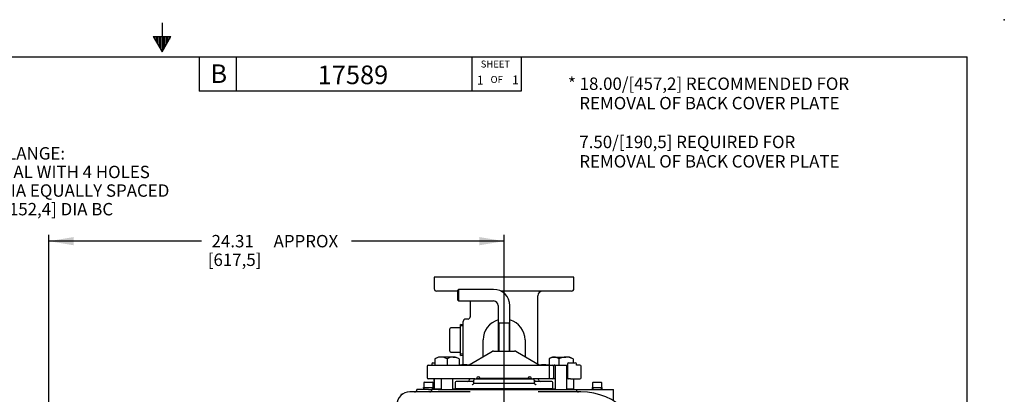
# Model space of a CAD drawing. Units: inches. Extents: x 0 to 17, y 0 to 11.
# Drawn here: x 7.1 to 17, y 7.2 to 11 of the extents above; entities that cross this region are included whole.
import ezdxf
from ezdxf.enums import TextEntityAlignment as Align
from ezdxf.lldxf.tags import DXFTag

# ---------------------------------------------------------------- set-up
doc = ezdxf.new("R2010")
doc.units = ezdxf.units.IN
doc.header["$MEASUREMENT"] = 0
for name, color, linetype in [('10', 7, 'Continuous'), ('25113033', 7, 'Continuous'), ('31912009', 7, 'Continuous'), ('38111004', 7, 'Continuous'), ('38222433', 7, 'Continuous'), ('38241005', 7, 'Continuous'), ('38642001_1', 7, 'Continuous'), ('38681819', 7, 'Continuous'), ('38816097', 7, 'Continuous'), ('A1014_15991', 7, 'Continuous'), ('B1007_15991', 7, 'Continuous'), ('BM^04_03_17000', 7, 'Continuous'), ('Default', 7, 'Continuous'), ('P04_15079', 7, 'Continuous'), ('P20_10009', 7, 'Continuous')]:
    doc.layers.add(name, color=color, linetype=linetype)
doc.styles.add('SEACAD_Arial', font='arial.ttf')
tags = doc.linetypes.add('CENTER2', pattern=[1.125, 0.75, -0.125, 0.125, -0.125]).pattern_tags.tags
tags[10:11] = [DXFTag(74, 4), DXFTag(75, 0), DXFTag(340, '0'), DXFTag(46, 0.0), DXFTag(50, 0.0), DXFTag(44, 0.0), DXFTag(45, 0.0)]
tags[8:9] = [DXFTag(74, 4), DXFTag(75, 0), DXFTag(340, '0'), DXFTag(46, 0.0), DXFTag(50, 0.0), DXFTag(44, 0.0), DXFTag(45, 0.0)]
tags[6:7] = [DXFTag(74, 4), DXFTag(75, 0), DXFTag(340, '0'), DXFTag(46, 0.0), DXFTag(50, 0.0), DXFTag(44, 0.0), DXFTag(45, 0.0)]
tags[4:5] = [DXFTag(74, 4), DXFTag(75, 0), DXFTag(340, '0'), DXFTag(46, 0.0), DXFTag(50, 0.0), DXFTag(44, 0.0), DXFTag(45, 0.0)]
doc.dimstyles.new('Outline', dxfattribs={"dimtxt": 0.125, "dimasz": 0.25, "dimexe": 0.0625, "dimexo": 0.0625, "dimgap": 0.0625, "dimtad": 0, "dimtih": 1, "dimtoh": 1, "dimlfac": 5.319149, "dimzin": 4, "dimdsep": 46, "dimtxsty": 'SEACAD_Arial', "dimblk1": '_SE_FILLED', "dimblk2": '_SE_FILLED', "dimsah": 1, "dimcen": 0.0625, "dimadec": 0, "dimazin": 0, "dimtfac": 1, "dimtofl": 0, "dimtmove": 0, "dimatfit": 3, "dimfxl": 0, "dimtolj": 1, "dimtzin": 4, "dimarcsym": 0})

# ---------------------------------------------------------------- blocks, each defined once
blk = doc.blocks.new('SEANNOT_GROUP')
at = {"layer": 'Default', "color": 7, "linetype": 'CENTER2'}
blk.add_line((11.9518, 3.1849), (11.9518, 8.5309), dxfattribs=at)
blk = doc.blocks.new('SEANNOT_GROUP18')
at = {"layer": 'Default', "linetype": 'Continuous'}
blk.add_hatch(color=7, dxfattribs=at).paths.add_polyline_path([(7.123, 6.0622), (7.3589, 5.9696), (7.1657, 6.1337)])
at = {"layer": 'Default', "color": 7, "linetype": 'Continuous'}
blk.add_line((5.6632, 9.6528), (6.0069, 9.6528), dxfattribs=at)
blk.add_lwpolyline([(5.6632, 9.6528), (6.7744, 6.3192), (7.3589, 5.9696)], dxfattribs=at)
at = {"layer": 'Default', "color": 7, "linetype": 'Continuous', "style": 'SEACAD_Arial'}
for s, p in [('SUCTION FLANGE:', (6.0694, 9.7153)), ('3.00 NOMINAL WITH 4 HOLES', (6.0694, 9.5278)), ('.75/[19,0] DIA EQUALLY SPACED', (6.0694, 9.3403)), ('ON A 6.00/[152,4] DIA BC', (6.0694, 9.1528))]:
    blk.add_text(s, height=0.125, dxfattribs=at).set_placement(p, align=Align.TOP_LEFT)
blk = doc.blocks.new('SE2')
at = {"layer": '25113033', "color": 7, "linetype": 'Continuous'}
for p, q in [((11.2468, 7.2779), (11.3178, 7.2779)), ((11.2468, 7.2779), (11.2468, 7.2712)), ((11.4353, 7.2779), (11.4943, 7.2779)), ((12.4094, 7.2779), (12.4684, 7.2779)), ((12.5859, 7.2779), (12.6568, 7.2779)), ((12.6568, 7.2712), (12.6568, 7.2779))]:
    blk.add_line(p, q, dxfattribs=at)
at = {"layer": '31912009', "color": 7, "linetype": 'Continuous'}
for p, q in [((11.4931, 8.2821), (11.4818, 8.2708)), ((11.4818, 8.2708), (11.4818, 8.1759)), ((11.4931, 8.2821), (11.4931, 8.1646)), ((11.8461, 8.2821), (11.4931, 8.2821)), ((11.4818, 8.1759), (11.4931, 8.1646)), ((11.4931, 8.1646), (11.8461, 8.1646)), ((11.8931, 8.1176), (11.8931, 7.9416)), ((12.0106, 7.9416), (12.0106, 8.1176)), ((12.0106, 7.9416), (11.8931, 7.9416)), ((12.0106, 7.9414), (11.8931, 7.9414)), ((11.8931, 7.9414), (11.8931, 7.6603)), ((11.8993, 7.9414), (11.8993, 7.6603)), ((12.0044, 7.9414), (12.0044, 7.6603)), ((12.0106, 7.6603), (12.0106, 7.9414))]:
    blk.add_line(p, q, dxfattribs=at)
for radius in [0.1645, 0.047]:
    blk.add_arc((11.8461, 8.1176), radius, 0, 90, dxfattribs=at)
at = {"layer": '38111004', "color": 7, "linetype": 'Continuous'}
for p, q in [((11.8178, 7.6476), (11.8343, 7.6572)), ((11.8461, 7.6603), (11.8557, 7.6603)), ((11.8557, 7.6603), (12.048, 7.6603)), ((12.048, 7.6603), (12.0576, 7.6603)), ((12.0694, 7.6572), (12.0859, 7.6476)), ((11.5983, 7.5209), (11.8178, 7.6476)), ((12.0859, 7.6476), (12.3054, 7.5209)), ((11.1754, 7.508), (11.1754, 7.3896)), ((11.1867, 7.5193), (11.5294, 7.5193)), ((11.2221, 7.5306), (11.2221, 7.5216)), ((11.2334, 7.5419), (11.254, 7.5419)), ((11.5294, 7.5193), (11.5677, 7.5193)), ((11.5677, 7.5193), (12.3993, 7.5193)), ((12.3993, 7.5193), (12.438, 7.5193)), ((12.4062, 7.508), (12.4062, 7.3896)), ((12.45, 7.508), (12.45, 7.3896)), ((12.5918, 7.5306), (12.5918, 7.3896)), ((12.6031, 7.5419), (12.6219, 7.5419)), ((12.6219, 7.5419), (12.6703, 7.5419)), ((12.6816, 7.5216), (12.6816, 7.5306)), ((12.717, 7.5193), (12.6836, 7.5193)), ((12.7283, 7.3896), (12.7283, 7.508)), ((11.5294, 7.3783), (11.1867, 7.3783)), ((11.5677, 7.3783), (11.5294, 7.3783)), ((11.6581, 7.3783), (11.5677, 7.3783)), ((12.3993, 7.3783), (12.2456, 7.3783)), ((12.4388, 7.3783), (12.3993, 7.3783)), ((12.4684, 7.3783), (12.4388, 7.3783)), ((12.6031, 7.3783), (12.5859, 7.3783)), ((12.6219, 7.3783), (12.6031, 7.3783)), ((12.6219, 7.3783), (12.717, 7.3783))]:
    blk.add_line(p, q, dxfattribs=at)
for centre, radius, start, end in [((11.8461, 7.6368), 0.0235, 90, 120), ((11.8461, 7.6368), 0.0235, 90, 120), ((12.0576, 7.6368), 0.0235, 60, 90), ((11.1867, 7.508), 0.0113, 90, 180), ((11.2334, 7.5306), 0.0113, 90, 180), ((11.5924, 7.5311), 0.0118, 270, 300), ((12.3113, 7.5311), 0.0117, 240, 270), ((12.4388, 7.508), 0.0113, 0, 90), ((12.6031, 7.5306), 0.0113, 90, 180), ((12.6703, 7.5306), 0.0113, 0, 90), ((12.717, 7.508), 0.0113, 0, 90), ((11.1867, 7.3896), 0.0113, 180, 270), ((12.4388, 7.3896), 0.0113, 270, 0), ((12.6031, 7.3896), 0.0113, 180, 270), ((12.717, 7.3896), 0.0113, 270, 0)]:
    blk.add_arc(centre, radius, start, end, dxfattribs=at)
for points, knots in [([(11.2221, 7.5218), (11.2221, 7.5218), (11.222, 7.522), (11.2219, 7.5204), (11.2199, 7.5193), (11.2198, 7.5193), (11.2198, 7.5193)], [0.0799141, 0.0799141, 0.0799141, 0.0799141, 0.1091045, 0.403611, 0.7507903, 0.7744651, 0.7744651, 0.7744651, 0.7744651]), ([(12.3993, 7.5193), (12.401, 7.5193), (12.4027, 7.5183), (12.4046, 7.5153), (12.4052, 7.5141), (12.4058, 7.512), (12.4059, 7.5112), (12.4061, 7.5096), (12.4062, 7.5088), (12.4062, 7.508)], [0, 0, 0, 0, 0.5, 0.5, 0.75, 0.75, 0.875, 0.875, 1, 1, 1, 1]), ([(12.6839, 7.5193), (12.6839, 7.5193), (12.6837, 7.5193), (12.6825, 7.5199), (12.6817, 7.5218), (12.6816, 7.5217), (12.6816, 7.5216)], [0.114175, 0.114175, 0.114175, 0.114175, 0.1891502, 0.3673471, 0.7863007, 0.9102568, 0.9102568, 0.9102568, 0.9102568]), ([(12.4062, 7.3896), (12.4062, 7.3888), (12.4061, 7.388), (12.4059, 7.3864), (12.4058, 7.3857), (12.4052, 7.3836), (12.4046, 7.3823), (12.4027, 7.3793), (12.401, 7.3783), (12.3993, 7.3783)], [0, 0, 0, 0, 0.125, 0.125, 0.25, 0.25, 0.5, 0.5, 1, 1, 1, 1])]:
    blk.add_open_spline(points, degree=3, knots=knots, dxfattribs=at)
at = {"layer": '38222433', "color": 7, "linetype": 'Continuous'}
for p, q in [((11.1886, 7.2712), (11.072, 7.2712)), ((11.1886, 7.2712), (11.2243, 7.2712)), ((11.2865, 7.2712), (11.2243, 7.2712)), ((11.2865, 7.2712), (11.3178, 7.2712)), ((11.2865, 7.2712), (11.6222, 7.2712)), ((11.4353, 7.2712), (11.4931, 7.2712)), ((11.6222, 7.2712), (11.6605, 7.2712)), ((11.6605, 7.2712), (12.2432, 7.2712)), ((12.2432, 7.2712), (12.2814, 7.2712)), ((12.2814, 7.2712), (12.6172, 7.2712)), ((12.5859, 7.2712), (12.6172, 7.2712)), ((12.6172, 7.2712), (12.6794, 7.2712)), ((12.6794, 7.2712), (12.7264, 7.2712)), ((12.7264, 7.2712), (12.8918, 7.2712)), ((12.8918, 7.2712), (13.0573, 7.2712)), ((13.0573, 7.1699), (13.0573, 7.2712)), ((11.6089, 7.2486), (11.0006, 7.2486)), ((12.7264, 7.2486), (12.2948, 7.2486))]:
    blk.add_line(p, q, dxfattribs=at)
for centre, radius, start, end in [((11.0494, 7.2712), 0.0226, 270, 0), ((11.2017, 7.2712), 0.0226, 270, 0), ((12.702, 7.2712), 0.0226, 180, 270), ((11.0006, 7.1189), 0.1297, 90, 180), ((10.9109, 7.2713), 0.0471, 270.04229, 300.44945), ((12.7264, 6.6019), 0.6467, 0, 90)]:
    blk.add_arc(centre, radius, start, end, dxfattribs=at)
at = {"layer": '38241005', "color": 7, "linetype": 'Continuous'}
for p, q in [((11.6346, 7.3539), (11.4701, 7.3539)), ((11.5993, 7.3666), (11.5993, 7.3656)), ((11.6463, 7.3313), (11.6463, 7.3666)), ((11.6512, 7.3783), (11.6581, 7.3783)), ((11.6581, 7.3783), (11.7403, 7.3783)), ((11.7403, 7.3783), (12.1633, 7.3783)), ((12.1633, 7.3783), (12.2456, 7.3783)), ((12.2456, 7.3783), (12.2525, 7.3783)), ((12.2573, 7.3666), (12.2573, 7.3313)), ((12.4336, 7.3539), (12.2691, 7.3539)), ((12.3043, 7.3656), (12.3043, 7.3666)), ((11.4583, 7.3421), (11.4583, 7.2824)), ((11.4583, 7.2824), (12.4453, 7.2824)), ((11.6463, 7.3313), (11.6457, 7.3313)), ((11.7403, 7.3313), (11.6463, 7.3313)), ((12.1633, 7.3313), (11.7403, 7.3313)), ((12.2573, 7.3313), (12.1633, 7.3313)), ((12.258, 7.3313), (12.2573, 7.3313)), ((12.4453, 7.2824), (12.4453, 7.3421))]:
    blk.add_line(p, q, dxfattribs=at)
for centre, radius, start, end in [((11.4701, 7.3421), 0.0118, 90, 180), ((11.5876, 7.3656), 0.0117, 270, 0), ((11.6111, 7.3666), 0.0118, 90, 180), ((11.6346, 7.3656), 0.0118, 270, 0), ((11.6581, 7.3666), 0.0118, 90, 180), ((12.2456, 7.3666), 0.0117, 0, 90), ((12.2691, 7.3656), 0.0118, 180, 270), ((12.2926, 7.3666), 0.0117, 0, 90), ((12.3161, 7.3656), 0.0118, 180, 270), ((12.4336, 7.3421), 0.0118, 0, 90)]:
    blk.add_arc(centre, radius, start, end, dxfattribs=at)
for points, knots in [([(11.63, 7.3196), (11.631, 7.3202), (11.6319, 7.3209), (11.6337, 7.3223), (11.6346, 7.3229), (11.6371, 7.3249), (11.6386, 7.3261), (11.6413, 7.3283), (11.6425, 7.3293), (11.6445, 7.3308), (11.6452, 7.3313), (11.6457, 7.3313)], [0, 0, 0, 0, 0.125, 0.125, 0.25, 0.25, 0.5, 0.5, 0.75, 0.75, 1, 1, 1, 1]), ([(12.258, 7.3313), (12.2585, 7.3313), (12.2592, 7.3308), (12.2612, 7.3293), (12.2624, 7.3283), (12.265, 7.3261), (12.2666, 7.3249), (12.2691, 7.3229), (12.27, 7.3223), (12.2718, 7.3209), (12.2727, 7.3202), (12.2737, 7.3196)], [0, 0, 0, 0, 0.25, 0.25, 0.5, 0.5, 0.75, 0.75, 0.875, 0.875, 1, 1, 1, 1])]:
    blk.add_open_spline(points, degree=3, knots=knots, dxfattribs=at)
at = {"layer": '38642001_1', "color": 7, "linetype": 'Continuous'}
for p, q in [((12.6568, 8.4059), (11.2468, 8.4059)), ((11.2468, 8.4059), (11.2468, 8.2884)), ((12.6568, 8.2884), (12.6568, 8.4059)), ((11.4818, 8.2649), (11.2703, 8.2649)), ((12.6333, 8.2649), (11.9193, 8.2649)), ((11.6111, 8.1646), (11.6111, 8.0064)), ((12.2926, 7.5283), (12.2926, 8.2179)), ((11.5401, 7.7714), (11.5401, 7.9594)), ((11.5879, 7.9829), (11.5636, 7.9829)), ((11.5401, 7.5217), (11.5401, 7.7714)), ((11.7403, 7.6029), (11.7403, 7.7714)), ((12.1633, 7.7714), (12.1633, 7.6029)), ((11.2469, 7.2779), (11.2469, 7.3783)), ((11.2469, 7.3783), (11.2469, 7.2779)), ((12.6568, 7.2779), (12.6568, 7.3783)), ((11.2469, 7.2779), (11.3178, 7.2779)), ((11.4353, 7.2779), (11.4943, 7.2779)), ((12.4094, 7.2779), (12.4684, 7.2779)), ((12.5859, 7.2779), (12.6568, 7.2779))]:
    blk.add_line(p, q, dxfattribs=at)
for centre, radius, start, end in [((11.2703, 8.2884), 0.0235, 180, 270), ((12.3396, 8.2179), 0.047, 90, 180), ((12.6333, 8.2884), 0.0235, 270, 0), ((11.5636, 7.9594), 0.0235, 90, 180), ((11.5877, 8.0061), 0.0232, 270.65651, 0.65562), ((11.9518, 7.7714), 0.2115, 106.12762, 180), ((11.9518, 7.7714), 0.2115, 0, 73.87238)]:
    blk.add_arc(centre, radius, start, end, dxfattribs=at)
at = {"layer": '38681819', "color": 7, "linetype": 'Continuous'}
for p, q in [((11.4931, 7.2824), (11.4931, 7.2712)), ((12.4106, 7.2712), (12.4106, 7.2824))]:
    blk.add_line(p, q, dxfattribs=at)
at = {"layer": '38816097', "color": 7, "linetype": 'Continuous'}
for p, q in [((11.6698, 7.3783), (11.6698, 7.3841)), ((11.6698, 7.3841), (11.6933, 7.3841)), ((12.2103, 7.3841), (11.6933, 7.3841)), ((12.2103, 7.3841), (12.2338, 7.3841)), ((12.2338, 7.3841), (12.2338, 7.3783))]:
    blk.add_line(p, q, dxfattribs=at)
at = {"layer": 'A1014_15991', "color": 7, "linetype": 'Continuous'}
for p, q in [((11.2899, 7.5987), (11.254, 7.5819)), ((11.254, 7.5819), (11.254, 7.5193)), ((11.3153, 7.5987), (11.2899, 7.5987)), ((11.4378, 7.5987), (11.3153, 7.5987)), ((11.3766, 7.5819), (11.3766, 7.5193)), ((11.4378, 7.5987), (11.4632, 7.5987)), ((11.4991, 7.5819), (11.4632, 7.5987)), ((11.4991, 7.5819), (11.4991, 7.5193)), ((12.4064, 7.5819), (12.4064, 7.5193)), ((12.4405, 7.5987), (12.4213, 7.5897)), ((12.4405, 7.5987), (12.4561, 7.5987)), ((12.4561, 7.5987), (12.5768, 7.5987)), ((12.5058, 7.5819), (12.5058, 7.5193)), ((12.6138, 7.5987), (12.5768, 7.5987)), ((12.6329, 7.5897), (12.6138, 7.5987)), ((12.6478, 7.5819), (12.6478, 7.5419)), ((12.4064, 7.5193), (12.5058, 7.5193)), ((12.4684, 7.5099), (12.4684, 7.2712)), ((12.5058, 7.5193), (12.5918, 7.5193)), ((12.5859, 7.2712), (12.5859, 7.5099)), ((11.3178, 7.3783), (11.3178, 7.2712)), ((11.4353, 7.2712), (11.4353, 7.3783))]:
    blk.add_line(p, q, dxfattribs=at)
for centre, radius, start, end in [((11.321, 7.4572), 0.1416, 92.31553, 118.2405), ((11.3086, 7.4538), 0.145, 62.06813, 87.37584), ((11.4436, 7.4572), 0.1416, 92.31553, 118.2405), ((11.4312, 7.4538), 0.145, 62.06813, 87.37584), ((12.4624, 7.498), 0.1009, 93.54254, 123.67921), ((12.4508, 7.5005), 0.0983, 55.91165, 86.86661), ((12.583, 7.4138), 0.185, 91.89499, 114.6403), ((12.5697, 7.4096), 0.1891, 65.61498, 87.84973), ((12.5927, 7.5005), 0.0983, 55.91165, 66.01349), ((12.459, 7.5099), 0.0094, 0, 90), ((12.5953, 7.5099), 0.0094, 111.709, 180)]:
    blk.add_arc(centre, radius, start, end, dxfattribs=at)
at = {"layer": 'B1007_15991', "color": 7, "linetype": 'Continuous'}
for p, q in [((11.4991, 7.5217), (11.553, 7.5217)), ((11.553, 7.5217), (11.5996, 7.5217)), ((12.3041, 7.5217), (12.3507, 7.5217)), ((12.3507, 7.5217), (12.4064, 7.5217))]:
    blk.add_line(p, q, dxfattribs=at)
for points, knots in [([(11.553, 7.5217), (11.5445, 7.5217), (11.536, 7.5209), (11.5273, 7.5195), (11.527, 7.5195), (11.5266, 7.5194)], [0, 0, 0, 0, 0.5, 0.5, 0.5189724, 0.5189724, 0.5189724, 0.5189724]), ([(11.5757, 7.52), (11.5725, 7.5205), (11.5692, 7.5208), (11.5616, 7.5215), (11.5573, 7.5217), (11.553, 7.5217)], [0.557878, 0.557878, 0.557878, 0.557878, 0.75, 0.75, 1, 1, 1, 1]), ([(12.3733, 7.52), (12.3701, 7.5205), (12.3668, 7.5208), (12.3592, 7.5215), (12.3549, 7.5217), (12.3507, 7.5217)], [0.557878, 0.557878, 0.557878, 0.557878, 0.75, 0.75, 1, 1, 1, 1])]:
    blk.add_open_spline(points, degree=3, knots=knots, dxfattribs=at)
blk.add_open_spline([(12.3507, 7.5217), (12.344, 7.5217), (12.3374, 7.5212), (12.3308, 7.5204)], degree=3, dxfattribs=at)
at = {"layer": 'BM^04_03_17000', "color": 7, "linetype": 'Continuous'}
for centre in [(11.6933, 7.3798), (12.2103, 7.3798)]:
    blk.add_arc(centre, 0.0195, 12.88823, 167.11177, dxfattribs=at)
at = {"layer": 'P04_15079', "color": 7, "linetype": 'Continuous'}
for p, q in [((11.1883, 7.29), (11.1378, 7.29)), ((11.1378, 7.29), (11.1378, 7.29)), ((11.1378, 7.29), (11.1386, 7.2712)), ((11.1416, 7.3388), (11.1416, 7.2937)), ((11.147, 7.2715), (11.1462, 7.29)), ((11.1491, 7.3464), (11.1886, 7.3464)), ((11.1888, 7.29), (11.1883, 7.29)), ((11.1886, 7.3464), (11.228, 7.3464)), ((11.2393, 7.29), (11.1888, 7.29)), ((11.2302, 7.2715), (11.231, 7.29)), ((11.2356, 7.2937), (11.2356, 7.3388)), ((11.2385, 7.2712), (11.2393, 7.29)), ((12.8916, 7.29), (12.8411, 7.29)), ((12.8411, 7.29), (12.8411, 7.29)), ((12.8411, 7.29), (12.8419, 7.2712)), ((12.8448, 7.3388), (12.8448, 7.2937)), ((12.8502, 7.2715), (12.8494, 7.29)), ((12.8524, 7.3464), (12.8918, 7.3464)), ((12.8921, 7.29), (12.8916, 7.29)), ((12.8918, 7.3464), (12.9313, 7.3464)), ((12.9426, 7.29), (12.8921, 7.29)), ((12.9335, 7.2715), (12.9343, 7.29)), ((12.9388, 7.2937), (12.9388, 7.3388)), ((12.9418, 7.2712), (12.9426, 7.29))]:
    blk.add_line(p, q, dxfattribs=at)
for centre, radius, start, end in [((11.1379, 7.2931), 0.00317, 270.81378, 293.16999), ((11.1383, 7.2929), 0.00283, 287.27993, 320.06103), ((11.1382, 7.2936), 0.00336, 312.85259, 2.71348), ((11.1491, 7.3388), 0.00752, 90, 180), ((11.228, 7.3388), 0.00752, 0, 90), ((11.2391, 7.2933), 0.00329, 220.79484, 252.5784), ((11.2392, 7.2929), 0.00298, 247.64015, 269.86461), ((12.8412, 7.2931), 0.00317, 270.81378, 293.16999), ((12.8416, 7.2929), 0.00283, 287.27993, 320.06103), ((12.8415, 7.2936), 0.00336, 312.85259, 2.71348), ((12.8524, 7.3388), 0.00752, 90, 180), ((12.9313, 7.3388), 0.00752, 0, 90), ((12.9424, 7.2933), 0.00329, 220.79484, 252.5784), ((12.9425, 7.2929), 0.00298, 247.64015, 269.86461)]:
    blk.add_arc(centre, radius, start, end, dxfattribs=at)
for centre in [(11.2393, 7.2937), (12.9426, 7.2937)]:
    blk.add_ellipse(centre, major_axis=(0, 0.00376), ratio=0.99977, start_param=1.570796, end_param=2.317229, dxfattribs=at)
at = {"layer": 'P20_10009', "color": 7, "linetype": 'Continuous'}
for p, q in [((11.4061, 7.7714), (11.4061, 7.8855)), ((11.5082, 7.893), (11.4136, 7.893)), ((11.5119, 7.616), (11.5119, 7.9269)), ((11.5401, 7.9257), (11.5119, 7.9269)), ((11.5396, 7.9126), (11.5119, 7.9138)), ((11.4061, 7.6574), (11.4061, 7.7714)), ((11.4136, 7.6498), (11.5082, 7.6498)), ((11.5396, 7.6302), (11.5119, 7.629)), ((11.5119, 7.616), (11.5401, 7.6172))]:
    blk.add_line(p, q, dxfattribs=at)
for centre, radius, start, end in [((11.4136, 7.8855), 0.00752, 90, 180), ((11.5082, 7.8968), 0.00376, 270, 0), ((11.4136, 7.6574), 0.00752, 180, 270), ((11.5082, 7.6461), 0.00376, 0, 90)]:
    blk.add_arc(centre, radius, start, end, dxfattribs=at)
blk = doc.blocks.new('DMBLK1')
at = {"layer": 'Default', "linetype": 'Continuous'}
for points in [[(7.6089, 8.8093), (7.3589, 8.7677), (7.6089, 8.726)], [(11.7018, 8.8093), (11.7018, 8.726), (11.9518, 8.7677)]]:
    blk.add_hatch(color=7, dxfattribs=at).paths.add_polyline_path(points)
at = {"layer": 'Default', "color": 7, "linetype": 'Continuous'}
for p, q in [((7.3589, 6.1598), (7.3589, 8.8302)), ((8.8994, 8.7677), (7.3589, 8.7677)), ((11.9518, 8.7677), (10.4114, 8.7677)), ((11.9518, 8.4684), (11.9518, 8.8302))]:
    blk.add_line(p, q, dxfattribs=at)
at = {"layer": 'Default', "color": 7, "linetype": 'Continuous', "style": 'SEACAD_Arial'}
for s, p in [(' 24.31', (8.9619, 8.8302)), ('APPROX', (9.626, 8.8302)), ('[617,5]', (8.9619, 8.6427))]:
    blk.add_text(s, height=0.125, dxfattribs=at).set_placement(p, align=Align.TOP_LEFT)
blk = doc.blocks.new('_SE_FILLED')
at = {"color": 0}
blk.add_line((0, 0), (-1, 0), dxfattribs=at)
blk.add_solid([(0, 0), (-1, -0.1665), (-1, 0.1665), (0, 0)], dxfattribs=at)
blk = doc.blocks.new('SEANNOT_GROUP19')
at = {"layer": 'Default', "color": 7, "linetype": 'Continuous', "style": 'SEACAD_Arial'}
blk.add_text('17589', height=0.188, dxfattribs=at).set_placement((10.0712, 10.5382), align=Align.TOP_LEFT)
blk = doc.blocks.new('SEANNOT_GROUP20')
at = {"layer": 'Default', "color": 7, "linetype": 'Continuous', "style": 'SEACAD_Arial'}
blk.add_text('1', height=0.09, dxfattribs=at).set_placement((11.6765, 10.4353), align=Align.TOP_LEFT)
blk = doc.blocks.new('SEANNOT_GROUP21')
at = {"layer": 'Default', "color": 7, "linetype": 'Continuous', "style": 'SEACAD_Arial'}
blk.add_text('1', height=0.09, dxfattribs=at).set_placement((12.0328, 10.4382), align=Align.TOP_LEFT)

msp = doc.modelspace()

# ---------------------------------------------------------------- linework, layer by layer
at = {"layer": '10', "color": 7, "linetype": 'Continuous'}
for p, q in [((8.5, 10.97), (8.5, 10.675)), ((8.41, 10.8309), (8.59, 10.8309)), ((8.41, 10.8309), (8.5, 10.675)), ((8.425, 10.8309), (8.425, 10.8049)), ((8.44, 10.8309), (8.44, 10.7789)), ((8.455, 10.8309), (8.455, 10.7529)), ((8.47, 10.8309), (8.47, 10.727)), ((8.485, 10.8309), (8.485, 10.701)), ((8.5, 10.675), (8.59, 10.8309)), ((8.515, 10.8309), (8.515, 10.701)), ((8.53, 10.8309), (8.53, 10.727)), ((8.545, 10.8309), (8.545, 10.7529)), ((8.56, 10.8309), (8.56, 10.7789)), ((8.575, 10.8309), (8.575, 10.8049)), ((0.375, 10.625), (16.625, 10.625)), ((8.875, 10.625), (8.875, 10.281)), ((9.25, 10.625), (9.25, 10.281)), ((11.625, 10.625), (11.625, 10.281)), ((12.125, 10.625), (12.125, 10.281)), ((16.625, 0.375), (16.625, 10.625)), ((12.125, 10.281), (8.875, 10.281))]:
    msp.add_line(p, q, dxfattribs=at)
msp.add_point((17, 11), dxfattribs=at)

# ---------------------------------------------------------------- block references
at = {"layer": 'Default'}
for name in ['SEANNOT_GROUP19', 'SEANNOT_GROUP20', 'SEANNOT_GROUP21', 'SEANNOT_GROUP18', 'SEANNOT_GROUP', 'SE2']:
    msp.add_blockref(name, (0, 0), dxfattribs=at)

# ---------------------------------------------------------------- texts
at = {"layer": '10', "color": 7, "linetype": 'Continuous', "style": 'SEACAD_Arial'}
for s, height, p in [('B', 0.1875, (8.989, 10.5496)), ('SHEET', 0.07, (11.7163, 10.588)), ('OF', 0.07, (11.8155, 10.4325))]:
    msp.add_text(s, height=height, dxfattribs=at).set_placement(p, align=Align.TOP_LEFT)
at = {"layer": 'Default', "color": 7, "linetype": 'Continuous', "style": 'SEACAD_Arial'}
for s, p in [('* 18.00/[457,2] RECOMMENDED FOR', (12.5967, 10.4174)), ('   REMOVAL OF BACK COVER PLATE', (12.5967, 10.2217)), ('   7.50/[190,5] REQUIRED FOR', (12.5967, 9.8304)), ('   REMOVAL OF BACK COVER PLATE', (12.5967, 9.6348))]:
    msp.add_text(s, height=0.125, dxfattribs=at).set_placement(p, align=Align.TOP_LEFT)

# ---------------------------------------------------------------- dimensions: what is measured, and where the dimension line sits
at = {"layer": 'Default', "color": 7, "linetype": 'Continuous'}
dim = msp.add_linear_dim(base=(7.3589, 8.7677), p1=(11.9518, 8.4059), p2=(7.3589, 6.0973), text='\\A1; 24.31 {} APPROX\\P[617,5]', dimstyle='Outline', override={"dimpost": '\\X'}, dxfattribs=at)
dim.commit()
dim.dimension.update_dxf_attribs({"geometry": 'DMBLK1', "text_midpoint": (9.6554, 8.7677), "dimtype": 160})

doc.saveas('drawing.dxf')
